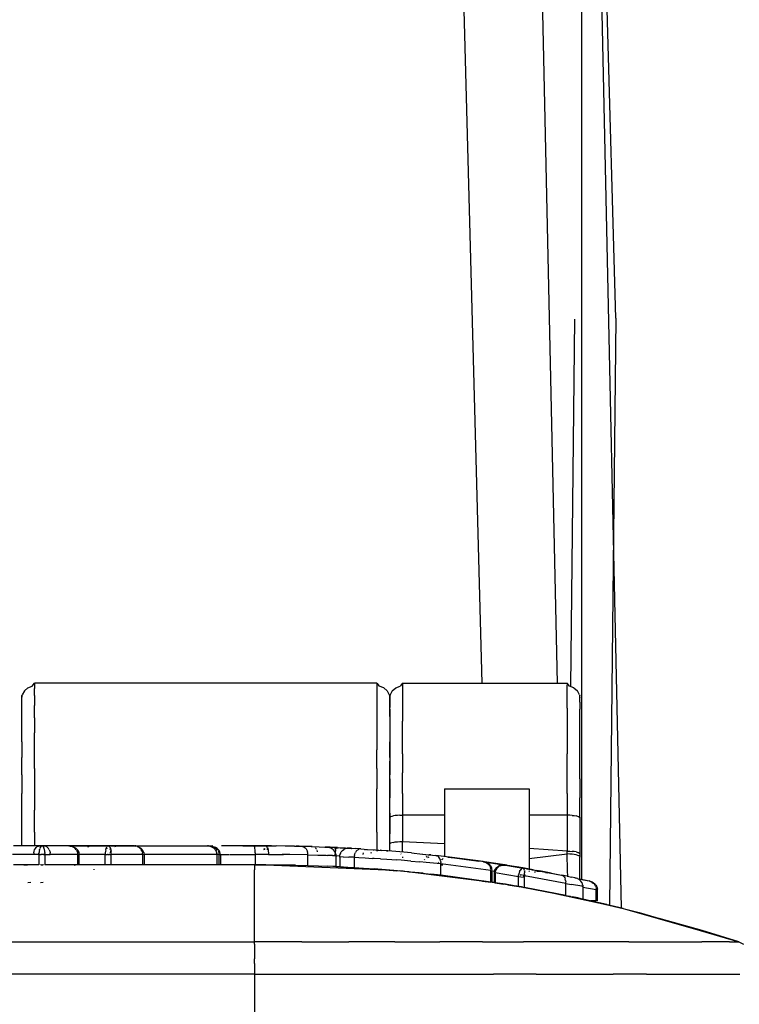
# Model space of a CAD drawing. Units: inches. Extents: x -740.3 to -690.1, y -675.8 to -651.9.
# Drawn here: x -692.1 to -691.4, y -663.5 to -662.6 of the extents above; entities that cross this region are included whole.
import ezdxf

# ---------------------------------------------------------------- set-up
doc = ezdxf.new("R2010")
doc.units = ezdxf.units.IN
doc.header["$MEASUREMENT"] = 0
doc.layers.add('72_FRANKEN_PROSERIE_D2_ANY', color=7, linetype='Continuous')

# ---------------------------------------------------------------- blocks, each defined once
blk = doc.blocks.new('11d509c1-ad11-496f-8274-883bd5fdb627')
for p, q in [((602.388, 17.7), (601.018, 68.702)), ((605.545, 26.34), (604.733, 55.964)), ((604.733, 55.964), (604.733, 13.06)), ((605.545, 26.34), (605.402, 12.446)), ((604.486, 17.623), (604.575, 26.32)), ((591.561, 17.522), (591.511, 17.425)), ((591.642, 17.595), (591.561, 17.522)), ((591.642, 17.595), (591.745, 17.634)), ((591.745, 17.634), (591.8, 17.7)), ((599.9, 17.7), (591.8, 17.7)), ((599.9, 17.7), (599.955, 17.634)), ((600.058, 17.595), (599.955, 17.634)), ((600.139, 17.522), (600.058, 17.595)), ((600.139, 17.522), (600.189, 17.425)), ((600.261, 17.522), (600.211, 17.425)), ((600.261, 17.522), (600.342, 17.595)), ((600.342, 17.595), (600.445, 17.634)), ((600.5, 17.7), (600.445, 17.634)), ((600.5, 17.7), (604.4, 17.7)), ((604.455, 17.634), (604.4, 17.7)), ((604.558, 17.595), (604.455, 17.634)), ((604.558, 17.595), (604.639, 17.522)), ((604.689, 17.425), (604.639, 17.522)), ((591.5, 17.4), (591.511, 17.425)), ((591.5, 17.4), (591.511, 17.425)), ((600.189, 17.425), (600.2, 17.4)), ((600.189, 17.425), (600.2, 17.4)), ((600.2, 17.4), (600.211, 17.425)), ((600.211, 17.425), (600.2, 17.4)), ((604.689, 17.425), (604.7, 17.4)), ((604.689, 17.425), (604.7, 17.4)), ((604.985, 12.996), (604.916, 13.021)), ((604.916, 13.021), (604.985, 12.997)), ((604.916, 13.021), (604.985, 12.996)), ((604.985, 12.996), (604.951, 13.01)), ((604.951, 13.01), (604.985, 12.996)), ((604.985, 12.997), (605.018, 12.978)), ((605.018, 12.978), (605.049, 12.953)), ((605.078, 12.92), (605.049, 12.953)), ((605.078, 12.92), (605.101, 12.878)), ((605.101, 12.878), (605.114, 12.826)), ((605.115, 12.81), (605.114, 12.826)), ((605.115, 12.55), (605.115, 12.81)), ((604.962, 12.55), (604.985, 12.545)), ((605.179, 12.499), (605.724, 12.371)), ((607.593, 11.852), (606.57, 12.136)), ((608.454, 11.577), (607.593, 11.852))]:
    blk.add_line(p, q)
at = {"color": 18, "true_color": 0x000000}
for p, q in [((605.684, 12.38), (604.733, 55.964)), ((604.169, 17.7), (603.336, 55.903)), ((591.8, 17.7), (591.8, 17.672)), ((591.8, 17.672), (591.8, 17.574)), ((591.8, 17.407), (591.8, 17.574)), ((599.9, 17.7), (599.9, 17.672)), ((599.9, 17.672), (599.9, 17.574)), ((599.9, 17.574), (599.9, 17.407)), ((600.5, 17.7), (600.5, 17.656)), ((600.5, 17.656), (600.5, 17.542)), ((600.5, 17.542), (600.5, 17.36)), ((604.4, 17.7), (604.4, 17.656)), ((604.4, 17.542), (604.4, 17.656)), ((604.4, 17.36), (604.4, 17.542)), ((591.5, 17.374), (591.5, 17.4)), ((591.5, 17.4), (591.5, 17.374)), ((591.5, 17.284), (591.5, 17.374)), ((591.5, 17.129), (591.5, 17.284)), ((591.8, 17.407), (591.8, 17.174)), ((599.9, 17.407), (599.9, 17.174)), ((600.2, 17.374), (600.2, 17.4)), ((600.2, 17.374), (600.2, 17.4)), ((600.2, 17.359), (600.2, 17.4)), ((600.2, 17.4), (600.2, 17.374)), ((600.2, 17.374), (600.2, 17.284)), ((600.2, 17.254), (600.2, 17.359)), ((600.2, 17.284), (600.2, 17.129)), ((600.2, 17.085), (600.2, 17.254)), ((600.5, 17.36), (600.5, 17.113)), ((604.4, 17.113), (604.4, 17.36)), ((604.7, 17.359), (604.7, 17.4)), ((604.7, 17.374), (604.7, 17.4)), ((604.7, 17.374), (604.7, 17.359)), ((604.7, 17.254), (604.7, 17.359)), ((604.7, 17.254), (604.7, 17.085)), ((591.5, 16.914), (591.5, 17.129)), ((591.8, 16.88), (591.8, 17.174)), ((599.9, 17.174), (599.9, 16.88)), ((600.2, 16.914), (600.2, 17.129)), ((600.2, 17.085), (600.2, 16.857)), ((600.5, 17.113), (600.5, 16.805)), ((604.4, 17.113), (604.4, 16.805)), ((604.7, 16.857), (604.7, 17.085)), ((591.5, 16.641), (591.5, 16.914)), ((591.8, 16.88), (591.8, 16.529)), ((599.9, 16.88), (599.9, 16.529)), ((600.2, 16.914), (600.2, 16.641)), ((600.2, 16.857), (600.2, 16.572)), ((600.5, 16.441), (600.5, 16.805)), ((604.4, 16.805), (604.4, 16.441)), ((604.7, 16.572), (604.7, 16.857)), ((591.5, 16.316), (591.5, 16.641)), ((600.2, 16.641), (600.2, 16.316)), ((600.2, 16.572), (600.2, 16.236)), ((604.7, 16.236), (604.7, 16.572)), ((591.5, 16.316), (591.5, 15.945)), ((591.8, 16.127), (591.8, 16.529)), ((599.9, 16.529), (599.9, 16.127)), ((600.2, 15.945), (600.2, 16.316)), ((600.5, 16.03), (600.5, 16.441)), ((604.4, 16.441), (604.4, 16.03)), ((591.8, 15.683), (591.8, 16.127)), ((599.9, 15.683), (599.9, 16.127)), ((600.2, 16.236), (600.2, 15.855)), ((604.7, 15.855), (604.7, 16.236)), ((591.5, 15.534), (591.5, 15.945)), ((600.2, 15.945), (600.2, 15.534)), ((600.2, 15.436), (600.2, 15.855)), ((600.5, 16.03), (600.5, 15.576)), ((604.4, 15.576), (604.4, 16.03)), ((604.7, 15.436), (604.7, 15.855)), ((591.8, 15.683), (591.8, 15.203)), ((599.9, 15.683), (599.9, 15.203)), ((591.5, 15.534), (591.5, 15.09)), ((600.2, 15.09), (600.2, 15.534)), ((600.2, 15.436), (600.2, 14.985)), ((600.5, 15.09), (600.5, 15.576)), ((604.4, 15.09), (604.4, 15.576)), ((604.7, 15.436), (604.7, 14.985)), ((591.8, 15.203), (591.8, 14.696)), ((599.9, 14.696), (599.9, 15.203)), ((601.5, 15.2), (603.5, 15.2)), ((601.5, 15.2), (601.5, 13.596)), ((603.5, 15.2), (603.5, 13.302)), ((591.5, 14.622), (591.5, 15.09)), ((600.2, 14.622), (600.2, 15.09)), ((600.2, 14.512), (600.2, 14.985)), ((600.5, 15.09), (600.5, 14.578)), ((604.4, 15.09), (604.4, 14.578)), ((604.7, 14.512), (604.7, 14.985)), ((591.8, 14.172), (591.8, 14.696)), ((599.9, 14.172), (599.9, 14.696)), ((591.5, 14.137), (591.5, 14.622)), ((600.2, 14.622), (600.2, 14.137)), ((600.206, 14.525), (600.2, 14.512)), ((600.2, 13.888), (600.2, 14.512)), ((600.206, 14.525), (600.223, 14.538)), ((600.251, 14.549), (600.223, 14.538)), ((600.288, 14.559), (600.251, 14.549)), ((600.333, 14.567), (600.288, 14.559)), ((600.385, 14.573), (600.333, 14.567)), ((600.441, 14.577), (600.385, 14.573)), ((600.441, 14.577), (600.5, 14.578)), ((600.5, 14.578), (600.5, 13.954)), ((601.5, 14.578), (600.5, 14.578)), ((604.4, 14.578), (603.5, 14.578)), ((604.459, 14.577), (604.4, 14.578)), ((604.4, 14.578), (604.4, 13.726)), ((604.515, 14.573), (604.459, 14.577)), ((604.515, 14.573), (604.567, 14.567)), ((604.567, 14.567), (604.612, 14.559)), ((604.649, 14.549), (604.612, 14.559)), ((604.677, 14.538), (604.649, 14.549)), ((604.677, 14.538), (604.694, 14.525)), ((604.694, 14.525), (604.7, 14.512)), ((604.7, 14.534), (604.7, 14.512)), ((604.7, 14.534), (604.7, 14.512)), ((604.7, 14.512), (604.7, 13.66)), ((591.5, 13.85), (591.5, 14.137)), ((591.8, 14.172), (591.8, 13.85)), ((599.9, 14.172), (599.9, 13.753)), ((600.2, 13.73), (600.2, 14.137)), ((600.2, 13.888), (600.206, 13.901)), ((600.2, 13.73), (600.2, 13.888)), ((600.206, 13.901), (600.223, 13.913)), ((600.251, 13.924), (600.223, 13.913)), ((600.288, 13.934), (600.251, 13.924)), ((600.288, 13.934), (600.333, 13.943)), ((600.333, 13.943), (600.385, 13.949)), ((600.385, 13.949), (600.441, 13.952)), ((600.441, 13.952), (600.5, 13.954)), ((600.502, 13.704), (600.5, 13.954)), ((600.5, 13.954), (601.5, 13.91)), ((604.4, 13.726), (603.5, 13.792)), ((599.763, 13.676), (599.772, 13.7)), ((603.5, 13.556), (604.401, 13.66)), ((604.401, 13.66), (604.4, 13.726)), ((604.4, 13.726), (604.459, 13.724)), ((604.409, 13.267), (604.401, 13.66)), ((604.459, 13.658), (604.401, 13.66)), ((604.459, 13.724), (604.515, 13.721)), ((604.515, 13.654), (604.459, 13.658)), ((604.567, 13.715), (604.515, 13.721)), ((604.567, 13.647), (604.515, 13.654)), ((604.612, 13.706), (604.567, 13.715)), ((604.612, 13.637), (604.567, 13.647)), ((604.612, 13.706), (604.649, 13.696)), ((604.65, 13.626), (604.612, 13.637)), ((604.677, 13.685), (604.649, 13.696)), ((604.677, 13.613), (604.65, 13.626)), ((604.677, 13.685), (604.694, 13.673)), ((604.694, 13.599), (604.677, 13.613)), ((604.7, 13.66), (604.694, 13.673)), ((604.694, 13.599), (604.7, 13.584)), ((604.7, 13.66), (604.7, 13.584)), ((604.7, 13.66), (604.7, 13.584)), ((604.7, 13.087), (604.7, 13.584)), ((604.412, 13.128), (604.409, 13.267)), ((604.7, 13.041), (604.7, 13.087)), ((604.7, 13.067), (604.916, 13.021)), ((604.7, 13.06), (604.916, 13.021)), ((605.085, 12.81), (604.767, 12.867)), ((604.951, 13.01), (604.916, 13.021)), ((604.916, 13.021), (604.951, 13.01)), ((604.984, 12.994), (604.951, 13.01)), ((604.984, 12.994), (604.951, 13.01)), ((604.984, 12.994), (605.014, 12.972)), ((605.041, 12.944), (605.014, 12.972)), ((605.062, 12.913), (605.041, 12.944)), ((605.077, 12.878), (605.062, 12.913)), ((605.079, 12.869), (605.086, 12.823)), ((605.085, 12.81), (605.086, 12.823)), ((605.085, 12.55), (605.085, 12.81)), ((605.085, 12.55), (604.962, 12.55))]:
    blk.add_line(p, q, dxfattribs=at)
blk = doc.blocks.new('9998c78e-8bbd-482e-8135-80480d7ba159')
at = {"color": 18, "true_color": 0x000000}
for p, q in [((591.92, 13.85), (591.305, 13.85)), ((591.789, 13.727), (591.802, 13.761)), ((591.802, 13.761), (591.82, 13.792)), ((591.82, 13.792), (591.841, 13.816)), ((591.866, 13.835), (591.841, 13.816)), ((591.866, 13.835), (591.892, 13.846)), ((591.892, 13.846), (591.92, 13.85)), ((591.918, 13.762), (591.91, 13.723)), ((591.918, 13.762), (591.926, 13.791)), ((591.976, 13.85), (591.92, 13.85)), ((591.92, 13.85), (592.032, 13.85)), ((591.939, 13.82), (591.927, 13.795)), ((591.95, 13.836), (591.939, 13.82)), ((591.951, 13.837), (591.963, 13.847)), ((592.032, 13.85), (591.976, 13.85)), ((592.001, 13.837), (591.989, 13.847)), ((592.002, 13.836), (592.013, 13.82)), ((592.025, 13.795), (592.013, 13.82)), ((592.034, 13.762), (592.026, 13.791)), ((592.612, 13.85), (592.032, 13.85)), ((592.032, 13.85), (592.059, 13.846)), ((592.042, 13.723), (592.034, 13.762)), ((592.086, 13.835), (592.059, 13.846)), ((592.11, 13.816), (592.086, 13.835)), ((592.132, 13.792), (592.11, 13.816)), ((592.149, 13.761), (592.132, 13.792)), ((592.149, 13.761), (592.163, 13.727)), ((593.544, 13.85), (592.612, 13.85)), ((592.612, 13.85), (593, 13.85)), ((592.612, 13.85), (592.67, 13.843)), ((592.66, 13.85), (592.641, 13.849)), ((592.641, 13.849), (592.66, 13.85)), ((592.693, 13.835), (592.67, 13.843)), ((592.693, 13.835), (592.74, 13.81)), ((592.74, 13.81), (592.762, 13.791)), ((592.788, 13.761), (592.762, 13.791)), ((592.792, 13.755), (592.808, 13.727)), ((593.042, 13.85), (593.02, 13.85)), ((593.042, 13.85), (593.069, 13.85)), ((593.069, 13.85), (594.148, 13.85)), ((593.069, 13.85), (593.097, 13.846)), ((593.246, 13.835), (593.24, 13.846)), ((593.485, 13.761), (593.478, 13.727)), ((593.485, 13.761), (593.491, 13.785)), ((593.494, 13.791), (593.502, 13.812)), ((593.502, 13.812), (593.512, 13.829)), ((593.511, 13.792), (593.509, 13.777)), ((593.511, 13.792), (593.514, 13.803)), ((593.517, 13.835), (593.527, 13.844)), ((594.148, 13.85), (593.544, 13.85)), ((593.561, 13.844), (593.571, 13.835)), ((593.585, 13.812), (593.575, 13.829)), ((593.587, 13.777), (593.578, 13.761)), ((593.585, 13.812), (593.594, 13.791)), ((593.596, 13.785), (593.602, 13.761)), ((593.602, 13.761), (593.609, 13.727)), ((594.148, 13.85), (595.889, 13.85)), ((594.148, 13.85), (594.168, 13.849)), ((594.168, 13.849), (594.148, 13.85)), ((594.168, 13.849), (594.199, 13.844)), ((594.197, 13.85), (594.178, 13.848)), ((594.23, 13.835), (594.199, 13.844)), ((594.272, 13.812), (594.243, 13.829)), ((594.298, 13.791), (594.272, 13.812)), ((594.305, 13.785), (594.325, 13.761)), ((594.344, 13.727), (594.325, 13.761)), ((595.889, 13.85), (596.017, 13.85)), ((595.91, 13.849), (595.889, 13.85)), ((595.889, 13.85), (595.915, 13.849)), ((595.91, 13.849), (595.975, 13.835)), ((595.935, 13.846), (595.915, 13.849)), ((595.996, 13.835), (595.953, 13.843)), ((595.963, 13.835), (595.989, 13.846)), ((596.017, 13.85), (595.989, 13.846)), ((595.989, 13.829), (596.014, 13.816)), ((596.014, 13.829), (595.996, 13.835)), ((596.045, 13.816), (596.014, 13.829)), ((596.048, 13.791), (596.014, 13.816)), ((596.087, 13.791), (596.045, 13.816)), ((596.076, 13.761), (596.055, 13.785)), ((596.076, 13.761), (596.097, 13.726)), ((596.122, 13.761), (596.096, 13.785)), ((596.122, 13.761), (596.131, 13.749)), ((596.465, 13.85), (596.226, 13.85)), ((596.728, 13.85), (596.465, 13.85)), ((596.999, 13.85), (596.728, 13.85)), ((596.728, 13.85), (596.753, 13.85)), ((596.753, 13.85), (596.818, 13.85)), ((596.818, 13.85), (596.963, 13.85)), ((596.963, 13.85), (597.117, 13.85)), ((597.274, 13.85), (596.999, 13.85)), ((597.006, 13.835), (597.003, 13.846)), ((597.01, 13.816), (597.006, 13.835)), ((597.013, 13.792), (597.01, 13.816)), ((597.015, 13.761), (597.013, 13.792)), ((597.017, 13.727), (597.015, 13.761)), ((597.274, 13.85), (597.117, 13.85)), ((597.117, 13.85), (597.274, 13.85)), ((597.189, 13.85), (597.15, 13.85)), ((597.189, 13.85), (597.23, 13.85)), ((597.216, 13.792), (597.233, 13.761)), ((597.223, 13.762), (597.249, 13.792)), ((597.223, 13.762), (597.249, 13.792)), ((597.274, 13.85), (597.23, 13.85)), ((597.244, 13.762), (597.248, 13.792)), ((597.274, 13.85), (597.347, 13.85)), ((597.274, 13.85), (597.343, 13.849)), ((597.274, 13.85), (597.512, 13.849)), ((597.401, 13.85), (597.274, 13.85)), ((597.297, 13.835), (597.286, 13.846)), ((597.307, 13.816), (597.297, 13.835)), ((597.299, 13.792), (597.304, 13.761)), ((597.307, 13.816), (597.315, 13.792)), ((597.315, 13.792), (597.323, 13.761)), ((597.323, 13.761), (597.328, 13.727)), ((597.347, 13.85), (597.4, 13.85)), ((597.401, 13.85), (597.512, 13.849)), ((597.733, 13.847), (597.512, 13.849)), ((597.871, 13.845), (597.732, 13.847)), ((598.127, 13.84), (597.733, 13.847)), ((597.945, 13.844), (597.871, 13.845)), ((597.945, 13.844), (597.986, 13.843)), ((597.984, 13.843), (598.033, 13.842)), ((598.346, 13.834), (598.127, 13.84)), ((598.154, 13.836), (598.127, 13.84)), ((598.154, 13.836), (598.18, 13.824)), ((598.18, 13.824), (598.204, 13.805)), ((598.225, 13.78), (598.204, 13.805)), ((598.225, 13.78), (598.242, 13.75)), ((598.242, 13.75), (598.254, 13.716)), ((598.346, 13.834), (598.53, 13.828)), ((598.351, 13.834), (598.369, 13.833)), ((598.43, 13.831), (598.462, 13.83)), ((598.446, 13.798), (598.466, 13.773)), ((598.474, 13.76), (598.483, 13.743)), ((598.53, 13.828), (598.666, 13.823)), ((598.666, 13.823), (598.738, 13.82)), ((598.737, 13.82), (598.672, 13.823)), ((598.79, 13.818), (598.679, 13.822)), ((598.907, 13.813), (598.68, 13.822)), ((598.738, 13.82), (598.775, 13.815)), ((598.775, 13.815), (598.811, 13.803)), ((598.968, 13.81), (598.79, 13.818)), ((598.811, 13.803), (598.844, 13.784)), ((598.844, 13.784), (598.873, 13.759)), ((598.897, 13.729), (598.873, 13.759)), ((598.903, 13.78), (598.942, 13.797)), ((598.969, 13.81), (598.907, 13.813)), ((598.909, 13.809), (598.912, 13.797)), ((598.912, 13.797), (598.914, 13.779)), ((598.942, 13.797), (598.913, 13.784)), ((598.914, 13.779), (598.915, 13.754)), ((598.915, 13.754), (598.915, 13.724)), ((598.942, 13.797), (598.981, 13.806)), ((598.981, 13.806), (598.942, 13.797)), ((598.969, 13.81), (599.029, 13.807)), ((599.029, 13.807), (599.087, 13.804)), ((599.083, 13.742), (599.115, 13.767)), ((599.086, 13.804), (599.154, 13.801)), ((599.087, 13.804), (599.137, 13.801)), ((599.151, 13.784), (599.115, 13.767)), ((599.137, 13.801), (599.179, 13.799)), ((599.191, 13.794), (599.151, 13.784)), ((599.154, 13.801), (599.297, 13.793)), ((599.154, 13.8), (599.291, 13.792)), ((599.154, 13.799), (599.286, 13.791)), ((599.179, 13.799), (599.209, 13.798)), ((599.231, 13.796), (599.191, 13.794)), ((599.298, 13.793), (599.245, 13.796)), ((599.298, 13.793), (599.389, 13.787)), ((599.516, 13.78), (599.389, 13.787)), ((599.433, 13.749), (599.41, 13.724)), ((599.433, 13.749), (599.459, 13.767)), ((599.487, 13.777), (599.459, 13.767)), ((599.516, 13.78), (599.487, 13.777)), ((599.516, 13.78), (599.678, 13.769)), ((599.613, 13.76), (599.626, 13.769)), ((599.674, 13.739), (599.664, 13.755)), ((599.678, 13.769), (599.865, 13.756)), ((599.865, 13.756), (600.008, 13.745)), ((591.779, 13.65), (591.278, 13.65)), ((591.781, 13.689), (591.779, 13.65)), ((591.905, 13.65), (591.779, 13.65)), ((591.781, 13.689), (591.789, 13.727)), ((591.905, 13.65), (591.906, 13.672)), ((591.936, 13.65), (591.905, 13.65)), ((591.905, 13.65), (591.936, 13.65)), ((591.905, 13.65), (591.905, 13.399)), ((591.906, 13.672), (591.907, 13.697)), ((591.91, 13.72), (591.907, 13.697)), ((591.936, 13.65), (591.955, 13.65)), ((591.976, 13.65), (591.955, 13.65)), ((591.996, 13.65), (591.976, 13.65)), ((592.016, 13.65), (591.996, 13.65)), ((592.047, 13.65), (592.016, 13.65)), ((592.016, 13.65), (592.047, 13.65)), ((592.045, 13.697), (592.042, 13.72)), ((592.045, 13.697), (592.046, 13.672)), ((592.047, 13.65), (592.046, 13.672)), ((592.047, 13.65), (592.173, 13.65)), ((592.047, 13.65), (592.047, 13.399)), ((592.163, 13.727), (592.171, 13.689)), ((592.173, 13.65), (592.171, 13.689)), ((592.824, 13.65), (592.173, 13.65)), ((592.821, 13.687), (592.808, 13.727)), ((592.824, 13.65), (592.821, 13.687)), ((593.473, 13.65), (592.824, 13.65)), ((592.824, 13.396), (592.824, 13.65)), ((593.474, 13.689), (593.473, 13.65)), ((593.473, 13.399), (593.473, 13.65)), ((593.473, 13.65), (593.504, 13.65)), ((593.478, 13.722), (593.474, 13.689)), ((593.504, 13.65), (593.523, 13.65)), ((593.544, 13.65), (593.523, 13.65)), ((593.544, 13.65), (593.564, 13.65)), ((593.583, 13.65), (593.564, 13.65)), ((593.583, 13.65), (593.614, 13.65)), ((593.613, 13.689), (593.61, 13.722)), ((593.614, 13.65), (593.613, 13.689)), ((593.614, 13.399), (593.614, 13.65)), ((594.36, 13.65), (593.614, 13.65)), ((594.346, 13.722), (594.356, 13.689)), ((594.36, 13.65), (594.356, 13.689)), ((594.36, 13.4), (594.36, 13.65)), ((596.114, 13.65), (594.36, 13.65)), ((596.104, 13.708), (596.099, 13.722)), ((596.11, 13.689), (596.104, 13.708)), ((596.113, 13.67), (596.11, 13.689)), ((596.113, 13.67), (596.114, 13.65)), ((596.114, 13.65), (596.114, 13.398)), ((596.169, 13.65), (596.114, 13.65)), ((596.157, 13.708), (596.15, 13.722)), ((596.157, 13.708), (596.163, 13.689)), ((596.167, 13.67), (596.163, 13.689)), ((596.169, 13.65), (596.168, 13.665)), ((596.169, 13.65), (596.227, 13.65)), ((596.169, 13.398), (596.169, 13.65)), ((596.227, 13.65), (596.392, 13.65)), ((596.408, 13.65), (596.579, 13.65)), ((596.579, 13.65), (596.754, 13.65)), ((596.754, 13.65), (597.019, 13.65)), ((597.018, 13.689), (597.017, 13.727)), ((597.018, 13.689), (597.019, 13.65)), ((597.333, 13.65), (597.019, 13.65)), ((597.019, 13.65), (597.019, 13.4)), ((597.328, 13.727), (597.331, 13.689)), ((597.331, 13.689), (597.333, 13.65)), ((597.333, 13.65), (597.655, 13.649)), ((597.842, 13.647), (597.655, 13.649)), ((597.696, 13.645), (597.655, 13.646)), ((597.665, 13.646), (597.692, 13.646)), ((598.264, 13.64), (597.842, 13.647)), ((598.261, 13.679), (598.254, 13.716)), ((598.264, 13.64), (598.261, 13.679)), ((598.264, 13.386), (598.264, 13.64)), ((598.264, 13.64), (598.499, 13.634)), ((598.495, 13.709), (598.489, 13.727)), ((598.499, 13.634), (598.696, 13.628)), ((598.696, 13.628), (598.727, 13.627)), ((598.848, 13.623), (598.727, 13.627)), ((598.848, 13.623), (598.928, 13.62)), ((598.914, 13.695), (598.897, 13.729)), ((598.913, 13.627), (598.914, 13.652)), ((598.925, 13.658), (598.914, 13.695)), ((598.914, 13.652), (598.915, 13.689)), ((598.915, 13.689), (598.915, 13.724)), ((598.925, 13.658), (598.928, 13.62)), ((599.008, 13.61), (598.927, 13.615)), ((598.928, 13.62), (598.928, 13.361)), ((598.953, 13.607), (598.933, 13.61)), ((599.003, 13.599), (599.03, 13.598)), ((599.03, 13.597), (599.003, 13.598)), ((599.02, 13.597), (599.024, 13.637)), ((599.02, 13.597), (599.02, 13.357)), ((599.037, 13.676), (599.024, 13.637)), ((599.03, 13.596), (599.1, 13.593)), ((599.037, 13.676), (599.056, 13.711)), ((599.083, 13.742), (599.056, 13.711)), ((599.104, 13.593), (599.236, 13.586)), ((599.362, 13.58), (599.236, 13.586)), ((599.366, 13.62), (599.362, 13.58)), ((599.362, 13.58), (599.471, 13.574)), ((599.362, 13.58), (599.362, 13.338)), ((599.366, 13.62), (599.375, 13.659)), ((599.375, 13.659), (599.39, 13.694)), ((599.41, 13.724), (599.39, 13.694)), ((599.471, 13.574), (599.624, 13.566)), ((599.575, 13.688), (599.565, 13.648)), ((599.624, 13.566), (599.79, 13.556)), ((599.83, 13.554), (599.79, 13.556)), ((599.982, 13.545), (599.83, 13.554)), ((599.897, 13.737), (599.917, 13.744)), ((599.925, 13.747), (599.909, 13.741)), ((599.933, 13.741), (599.912, 13.743)), ((599.982, 13.545), (600.136, 13.534)), ((600.154, 13.734), (600.008, 13.745)), ((600.121, 13.736), (600.154, 13.734)), ((600.136, 13.534), (600.37, 13.518)), ((600.443, 13.709), (600.154, 13.734)), ((600.471, 13.51), (600.37, 13.518)), ((600.718, 13.683), (600.443, 13.709)), ((600.466, 13.663), (600.475, 13.652)), ((600.5, 13.589), (600.503, 13.571)), ((600.718, 13.683), (600.973, 13.658)), ((600.973, 13.658), (601.29, 13.623)), ((600.982, 13.657), (601.046, 13.65)), ((601.026, 13.517), (601.034, 13.535)), ((601.063, 13.584), (601.087, 13.608)), ((601.087, 13.608), (601.07, 13.591)), ((601.144, 13.635), (601.115, 13.626)), ((601.144, 13.635), (601.115, 13.626)), ((601.173, 13.636), (601.144, 13.635)), ((601.173, 13.636), (601.144, 13.635)), ((602.411, 13.478), (601.29, 13.623)), ((601.29, 13.623), (601.315, 13.617)), ((601.339, 13.604), (601.315, 13.617)), ((601.361, 13.584), (601.339, 13.604)), ((601.379, 13.56), (601.361, 13.584)), ((601.393, 13.53), (601.379, 13.56)), ((601.403, 13.497), (601.393, 13.53)), ((601.43, 13.524), (601.447, 13.54)), ((601.43, 13.524), (601.447, 13.54)), ((601.447, 13.54), (601.463, 13.552)), ((601.463, 13.552), (601.447, 13.54)), ((601.573, 13.587), (601.611, 13.585)), ((601.611, 13.585), (601.671, 13.577)), ((601.611, 13.585), (601.674, 13.577)), ((601.68, 13.577), (601.642, 13.578)), ((601.68, 13.577), (602.19, 13.507)), ((602.104, 13.521), (601.68, 13.577)), ((601.805, 13.56), (602.137, 13.516)), ((602.292, 13.493), (602.104, 13.521)), ((591.546, 13.4), (591.637, 13.4)), ((591.905, 13.399), (591.637, 13.4)), ((591.957, 13.399), (591.938, 13.399)), ((591.957, 13.399), (591.976, 13.399)), ((591.976, 13.399), (591.995, 13.399)), ((592.014, 13.399), (591.995, 13.399)), ((592.315, 13.4), (592.047, 13.399)), ((592.47, 13.399), (592.315, 13.4)), ((592.768, 13.391), (592.735, 13.389)), ((593.211, 13.285), (593.211, 13.3)), ((597, 13.4), (597, 13.285)), ((597, 12.941), (597, 13.285)), ((597.015, 13.399), (597.274, 13.4)), ((597.087, 13.394), (597.067, 13.393)), ((597.274, 13.4), (600.115, 13.285)), ((597.655, 13.398), (597.274, 13.4)), ((597.976, 13.393), (597.655, 13.398)), ((597.976, 13.393), (598.264, 13.386)), ((598.264, 13.386), (598.518, 13.378)), ((598.518, 13.378), (598.727, 13.37)), ((598.859, 13.364), (598.727, 13.37)), ((598.928, 13.361), (598.859, 13.364)), ((598.928, 13.361), (599.024, 13.357)), ((598.933, 13.361), (598.954, 13.36)), ((598.954, 13.36), (598.973, 13.359)), ((599.038, 13.356), (599.104, 13.353)), ((599.104, 13.353), (599.213, 13.347)), ((599.179, 13.345), (599.789, 13.31)), ((599.213, 13.347), (599.362, 13.338)), ((599.362, 13.338), (599.578, 13.325)), ((599.578, 13.325), (599.83, 13.307)), ((599.696, 13.317), (599.715, 13.315)), ((600.099, 13.287), (599.83, 13.307)), ((600.099, 13.287), (600.37, 13.264)), ((600.7, 13.491), (600.471, 13.51)), ((600.7, 13.491), (600.917, 13.472)), ((601.062, 13.459), (600.917, 13.472)), ((601.409, 13.424), (601.062, 13.459)), ((601.403, 13.497), (601.408, 13.461)), ((601.409, 13.424), (601.408, 13.461)), ((601.409, 13.156), (601.409, 13.424)), ((602.595, 13.27), (601.409, 13.424)), ((601.445, 13.412), (601.443, 13.387)), ((601.445, 13.412), (601.443, 13.387)), ((602.155, 13.513), (602.257, 13.5)), ((602.257, 13.5), (602.307, 13.491)), ((602.448, 13.469), (602.411, 13.478)), ((602.448, 13.469), (602.411, 13.478)), ((602.421, 13.476), (602.501, 13.465)), ((602.926, 13.399), (602.439, 13.472)), ((602.483, 13.455), (602.448, 13.469)), ((602.448, 13.469), (602.483, 13.455)), ((602.483, 13.455), (602.515, 13.434)), ((602.501, 13.465), (602.538, 13.459)), ((602.545, 13.406), (602.515, 13.434)), ((602.538, 13.459), (602.565, 13.455)), ((602.545, 13.406), (602.568, 13.375)), ((602.565, 13.455), (602.584, 13.452)), ((602.568, 13.375), (602.584, 13.339)), ((602.592, 13.307), (602.587, 13.331)), ((602.592, 13.307), (602.595, 13.283)), ((602.595, 13.283), (602.595, 13.27)), ((602.717, 13.287), (602.742, 13.325)), ((602.773, 13.356), (602.742, 13.325)), ((602.817, 13.381), (602.777, 13.359)), ((602.785, 13.409), (602.84, 13.4)), ((602.817, 13.381), (602.856, 13.394)), ((602.856, 13.394), (602.898, 13.399)), ((602.898, 13.399), (602.941, 13.397)), ((602.941, 13.397), (602.899, 13.4)), ((602.941, 13.397), (603.398, 13.319)), ((603.348, 13.329), (602.941, 13.397)), ((602.97, 13.392), (602.942, 13.397)), ((602.97, 13.392), (603.021, 13.384)), ((603.021, 13.384), (603.041, 13.381)), ((603.041, 13.381), (603.084, 13.373)), ((603.137, 13.365), (603.084, 13.373)), ((603.137, 13.365), (603.196, 13.355)), ((603.253, 13.345), (603.196, 13.355)), ((603.253, 13.345), (603.306, 13.336)), ((603.299, 13.295), (603.285, 13.271)), ((603.319, 13.317), (603.299, 13.295)), ((603.306, 13.336), (603.353, 13.328)), ((603.348, 13.329), (604.261, 13.158)), ((603.353, 13.328), (603.597, 13.285)), ((603.368, 13.315), (603.359, 13.324)), ((603.377, 13.299), (603.37, 13.313)), ((603.383, 13.281), (603.377, 13.299)), ((603.442, 13.311), (603.597, 13.285)), ((603.567, 13.286), (603.545, 13.28)), ((603.567, 13.286), (603.597, 13.285)), ((603.597, 13.285), (603.666, 13.272)), ((600.651, 13.238), (600.37, 13.264)), ((600.521, 13.25), (600.439, 13.258)), ((600.651, 13.238), (600.917, 13.211)), ((600.917, 13.211), (601.176, 13.183)), ((601.409, 13.156), (601.176, 13.183)), ((602.595, 12.996), (601.409, 13.156)), ((602.595, 12.996), (602.595, 13.27)), ((602.595, 13.267), (602.703, 13.251)), ((602.697, 13.211), (602.698, 13.229)), ((603.244, 13.119), (602.697, 13.211)), ((602.697, 13.211), (602.697, 12.98)), ((602.698, 13.229), (602.704, 13.255)), ((602.714, 13.281), (602.704, 13.255)), ((603.244, 13.119), (603.25, 13.167)), ((603.244, 12.89), (603.244, 13.119)), ((603.355, 13.099), (603.244, 13.118)), ((603.257, 13.198), (603.25, 13.167)), ((603.26, 13.208), (603.257, 13.198)), ((603.273, 13.243), (603.26, 13.208)), ((603.273, 13.243), (603.285, 13.271)), ((603.282, 13.165), (603.3, 13.163)), ((603.319, 13.16), (603.3, 13.163)), ((603.344, 13.155), (603.326, 13.159)), ((603.373, 13.119), (603.354, 13.119)), ((603.373, 13.148), (603.356, 13.152)), ((603.387, 13.143), (603.385, 13.119)), ((603.385, 12.865), (603.385, 13.119)), ((603.388, 13.255), (603.386, 13.271)), ((603.391, 13.185), (603.387, 13.143)), ((604.364, 12.962), (603.387, 13.143)), ((603.388, 13.255), (603.391, 13.223)), ((603.391, 13.223), (603.391, 13.21)), ((603.391, 13.185), (603.391, 13.21)), ((603.494, 13.248), (603.504, 13.257)), ((603.652, 13.235), (603.628, 13.219)), ((603.722, 13.262), (603.666, 13.272)), ((603.669, 13.257), (603.7, 13.252)), ((603.736, 13.255), (603.7, 13.251)), ((603.722, 13.262), (603.76, 13.255)), ((603.77, 13.253), (603.741, 13.259)), ((603.777, 13.252), (603.748, 13.254)), ((603.888, 13.219), (603.924, 13.213)), ((604.399, 13.131), (604.261, 13.158)), ((604.261, 13.158), (604.285, 13.15)), ((604.307, 13.136), (604.285, 13.15)), ((604.326, 13.117), (604.307, 13.136)), ((604.326, 13.117), (604.342, 13.092)), ((604.342, 13.092), (604.354, 13.064)), ((604.362, 13.032), (604.354, 13.064)), ((604.399, 13.131), (604.507, 13.109)), ((604.577, 13.094), (604.507, 13.109)), ((604.577, 13.094), (604.609, 13.087)), ((604.641, 13.077), (604.609, 13.087)), ((604.641, 13.077), (604.672, 13.062)), ((604.699, 13.042), (604.672, 13.062)), ((591.641, 12.984), (591.711, 12.995)), ((591.944, 12.982), (592.007, 12.992)), ((597, 12.371), (597, 12.941)), ((602.395, 13.018), (602.595, 12.996)), ((602.532, 12.998), (602.47, 13.009)), ((602.845, 12.954), (602.526, 13.003)), ((602.872, 12.951), (602.697, 12.98)), ((602.697, 12.98), (602.891, 12.948)), ((602.992, 12.931), (603.244, 12.89)), ((603.259, 12.886), (603.036, 12.923)), ((603.259, 12.888), (603.276, 12.884)), ((603.295, 12.881), (603.276, 12.884)), ((603.314, 12.878), (603.295, 12.881)), ((603.333, 12.875), (603.314, 12.878)), ((603.353, 12.871), (603.333, 12.875)), ((603.353, 12.871), (603.37, 12.868)), ((603.4, 12.863), (603.37, 12.868)), ((604.364, 12.679), (603.385, 12.865)), ((604.362, 13.032), (604.365, 12.997)), ((604.364, 12.962), (604.365, 12.997)), ((604.364, 12.679), (604.364, 12.962)), ((604.364, 12.962), (604.491, 12.94)), ((604.647, 12.913), (604.491, 12.94)), ((604.741, 12.896), (604.652, 12.912)), ((604.699, 13.042), (604.723, 13.017)), ((604.742, 12.988), (604.723, 13.017)), ((604.741, 12.896), (604.767, 12.892)), ((604.742, 12.988), (604.756, 12.956)), ((604.765, 12.924), (604.756, 12.956)), ((604.765, 12.924), (604.767, 12.892)), ((604.767, 12.892), (604.767, 12.593)), ((604.364, 12.679), (604.526, 12.645)), ((604.475, 12.656), (604.432, 12.663)), ((604.652, 12.618), (604.526, 12.645)), ((604.732, 12.601), (604.652, 12.618)), ((604.767, 12.593), (604.732, 12.601)), ((597, 11.577), (597, 12.371)), ((605.054, 12.529), (604.954, 12.549)), ((605.339, 12.46), (605.054, 12.529)), ((576.81, 11.577), (597, 11.577)), ((598.123, 11.577), (597, 11.577)), ((597, 11.528), (597, 11.577)), ((597, 11.528), (597, 11.462)), ((597, 11.462), (597, 11.381)), ((598.123, 11.577), (599.235, 11.577)), ((600.325, 11.577), (599.235, 11.577)), ((600.325, 11.577), (601.383, 11.577)), ((602.399, 11.577), (601.383, 11.577)), ((602.399, 11.577), (603.364, 11.577)), ((604.266, 11.577), (603.364, 11.577)), ((605.099, 11.577), (604.266, 11.577)), ((605.854, 11.577), (605.099, 11.577)), ((605.854, 11.577), (606.524, 11.577)), ((606.524, 11.577), (607.102, 11.577)), ((607.102, 11.577), (607.582, 11.577)), ((607.961, 11.577), (607.582, 11.577)), ((608.234, 11.577), (607.961, 11.577)), ((608.234, 11.577), (608.399, 11.577)), ((608.399, 11.577), (608.454, 11.577)), ((608.454, 11.577), (608.569, 11.528)), ((597, 11.381), (597, 11.285)), ((597, 11.285), (597, 11.179)), ((597, 11.064), (597, 11.179)), ((597, 11.064), (597, 10.942)), ((597, 10.818), (576.52, 10.818)), ((597, 10.942), (597, 10.818)), ((597, 10.818), (598.176, 10.818)), ((597, 10.818), (597, 8.579)), ((598.176, 10.818), (599.341, 10.818)), ((599.341, 10.818), (600.483, 10.818)), ((600.483, 10.818), (601.592, 10.818)), ((601.592, 10.818), (602.657, 10.818)), ((603.667, 10.818), (602.657, 10.818)), ((603.667, 10.818), (604.613, 10.818)), ((604.613, 10.818), (605.485, 10.818)), ((606.276, 10.818), (605.485, 10.818)), ((606.276, 10.818), (606.978, 10.818)), ((606.978, 10.818), (607.583, 10.818)), ((607.583, 10.818), (608.087, 10.818)), ((608.087, 10.818), (608.483, 10.818))]:
    blk.add_line(p, q, dxfattribs=at)
for p, q in [((592.612, 13.85), (592.693, 13.835)), ((592.64, 13.847), (592.66, 13.85)), ((592.66, 13.85), (592.642, 13.847)), ((592.673, 13.841), (592.694, 13.838)), ((592.694, 13.838), (592.77, 13.803)), ((592.77, 13.803), (592.802, 13.774)), ((592.802, 13.774), (592.829, 13.739)), ((593.005, 13.849), (592.982, 13.85)), ((592.982, 13.85), (593.005, 13.849)), ((593.005, 13.849), (593.028, 13.843)), ((593.005, 13.849), (593.028, 13.843)), ((593.054, 13.835), (593.074, 13.829)), ((593.054, 13.835), (593.074, 13.829)), ((593.714, 13.835), (593.694, 13.829)), ((594.23, 13.838), (594.148, 13.85)), ((594.23, 13.838), (594.148, 13.85)), ((594.23, 13.838), (594.199, 13.844)), ((594.23, 13.838), (594.199, 13.844)), ((594.23, 13.838), (594.306, 13.802)), ((594.339, 13.774), (594.306, 13.802)), ((594.365, 13.739), (594.339, 13.774)), ((595.991, 13.839), (595.889, 13.85)), ((595.981, 13.839), (595.889, 13.85)), ((595.986, 13.841), (595.889, 13.85)), ((595.981, 13.839), (595.91, 13.849)), ((595.986, 13.841), (596.04, 13.826)), ((596.081, 13.81), (596.04, 13.826)), ((596.122, 13.786), (596.081, 13.81)), ((596.158, 13.753), (596.122, 13.786)), ((596.186, 13.708), (596.158, 13.753)), ((597.347, 13.85), (597.274, 13.85)), ((597.274, 13.85), (597.401, 13.85)), ((597.401, 13.85), (597.512, 13.849)), ((597.871, 13.845), (597.733, 13.847)), ((598.058, 13.841), (597.985, 13.843)), ((597.985, 13.843), (598.039, 13.842)), ((598.061, 13.841), (597.985, 13.843)), ((597.986, 13.843), (598.127, 13.84)), ((597.986, 13.843), (598.061, 13.841)), ((598.369, 13.833), (598.345, 13.834)), ((598.79, 13.818), (598.68, 13.822)), ((598.79, 13.818), (598.907, 13.813)), ((598.968, 13.81), (598.907, 13.813)), ((599.137, 13.801), (599.297, 13.793)), ((599.138, 13.787), (599.226, 13.797)), ((599.191, 13.794), (599.138, 13.787)), ((599.191, 13.794), (599.226, 13.797)), ((599.209, 13.798), (599.296, 13.792)), ((599.297, 13.793), (599.209, 13.798)), ((599.226, 13.797), (599.297, 13.792)), ((599.295, 13.792), (599.226, 13.797)), ((599.295, 13.792), (599.231, 13.796)), ((599.295, 13.792), (599.231, 13.796)), ((599.813, 13.76), (599.835, 13.758)), ((592.829, 13.739), (592.847, 13.697)), ((592.847, 13.697), (592.853, 13.65)), ((592.853, 13.395), (592.853, 13.65)), ((593.597, 13.722), (593.591, 13.689)), ((593.607, 13.738), (593.601, 13.728)), ((594.383, 13.697), (594.365, 13.739)), ((594.383, 13.697), (594.39, 13.65)), ((594.39, 13.65), (594.39, 13.4)), ((596.198, 13.65), (596.186, 13.708)), ((596.198, 13.65), (596.198, 13.398)), ((598.914, 13.695), (598.897, 13.727)), ((598.925, 13.658), (598.915, 13.692)), ((598.928, 13.62), (598.925, 13.656)), ((599.575, 13.688), (599.564, 13.645)), ((600.008, 13.738), (599.974, 13.748)), ((600.121, 13.736), (600.154, 13.734)), ((601.105, 13.577), (601.134, 13.593)), ((601.409, 13.529), (601.419, 13.539)), ((601.611, 13.585), (601.583, 13.585)), ((601.59, 13.584), (601.611, 13.585)), ((601.68, 13.577), (601.648, 13.577)), ((601.656, 13.576), (601.68, 13.577)), ((602.381, 13.482), (602.104, 13.521)), ((591.637, 13.4), (591.306, 13.4)), ((597, 13.4), (592.315, 13.4)), ((597.274, 13.4), (597, 13.4)), ((597.012, 13.399), (597.274, 13.4)), ((597.274, 13.4), (597.655, 13.398)), ((599.038, 13.356), (598.928, 13.361)), ((599.038, 13.356), (598.929, 13.361)), ((599.038, 13.356), (599.003, 13.358)), ((600.56, 13.245), (600.115, 13.285)), ((600.115, 13.285), (600.37, 13.264)), ((601.356, 13.455), (601.364, 13.47)), ((601.414, 13.387), (601.416, 13.418)), ((602.501, 13.465), (602.257, 13.5)), ((602.483, 13.457), (602.411, 13.478)), ((602.484, 13.458), (602.411, 13.478)), ((602.411, 13.478), (602.483, 13.457)), ((602.501, 13.465), (602.416, 13.477)), ((602.483, 13.457), (602.448, 13.469)), ((602.448, 13.469), (602.483, 13.457)), ((602.484, 13.458), (602.519, 13.44)), ((602.552, 13.416), (602.519, 13.44)), ((602.552, 13.416), (602.583, 13.384)), ((602.59, 13.451), (602.568, 13.45)), ((602.583, 13.384), (602.609, 13.341)), ((602.926, 13.399), (602.584, 13.452)), ((602.584, 13.452), (602.897, 13.403)), ((602.898, 13.403), (602.59, 13.451)), ((602.623, 13.286), (602.609, 13.341)), ((602.69, 13.295), (602.677, 13.265)), ((602.727, 13.342), (602.69, 13.295)), ((602.727, 13.342), (602.77, 13.372)), ((602.77, 13.372), (602.857, 13.399)), ((602.77, 13.372), (602.815, 13.387)), ((602.815, 13.387), (602.77, 13.372)), ((602.857, 13.399), (602.815, 13.387)), ((602.815, 13.387), (602.857, 13.399)), ((602.857, 13.398), (602.899, 13.4)), ((602.857, 13.398), (602.898, 13.399)), ((602.857, 13.399), (602.941, 13.397)), ((602.857, 13.398), (602.941, 13.397)), ((602.857, 13.398), (602.941, 13.397)), ((602.928, 13.399), (602.97, 13.392)), ((602.97, 13.392), (602.928, 13.399)), ((603.597, 13.285), (603.348, 13.329)), ((600.611, 13.24), (600.299, 13.27)), ((602.938, 12.941), (600.56, 13.245)), ((600.99, 13.203), (600.7, 13.231)), ((602.624, 12.991), (602.624, 13.27)), ((602.669, 13.233), (602.668, 13.211)), ((602.668, 13.211), (602.668, 12.984)), ((602.677, 13.265), (602.669, 13.233)), ((603.386, 13.271), (603.391, 13.21)), ((603.387, 13.143), (603.391, 13.21)), ((603.689, 13.251), (603.735, 13.255)), ((603.713, 13.254), (603.735, 13.255)), ((603.724, 13.252), (603.77, 13.253)), ((603.741, 13.259), (604.145, 13.18)), ((604.016, 13.204), (603.741, 13.259)), ((603.77, 13.253), (603.746, 13.255)), ((603.777, 13.252), (604.261, 13.158)), ((604.609, 13.087), (604.576, 13.094)), ((602.668, 12.984), (602.622, 12.991)), ((602.622, 12.991), (602.938, 12.941)), ((602.622, 12.991), (602.874, 12.95)), ((602.938, 12.941), (603.244, 12.89)), ((604.085, 12.727), (602.938, 12.941)), ((603.005, 12.929), (603.244, 12.89)), ((605.724, 12.371), (604.085, 12.727)), ((604.761, 12.595), (605.054, 12.529)), ((604.761, 12.595), (604.976, 12.543)), ((605.724, 12.371), (604.767, 12.593)), ((605.724, 12.371), (606.099, 12.276)), ((605.724, 12.371), (607.541, 11.852)), ((606.099, 12.276), (607.175, 11.956)), ((607.541, 11.852), (608.454, 11.577))]:
    blk.add_line(p, q)
blk = doc.blocks.new('aec90862-237c-4dfe-9ad0-304edaff5f3a')
at = {"layer": '72_FRANKEN_PROSERIE_D2_ANY'}
for name in ['11d509c1-ad11-496f-8274-883bd5fdb627', '9998c78e-8bbd-482e-8135-80480d7ba159']:
    blk.add_blockref(name, (-98.025, -958.196, -814.371), dxfattribs=at)

msp = doc.modelspace()

# ---------------------------------------------------------------- block references
at = {"xscale": 0.03903334193520708, "yscale": 0.03903334193520708, "zscale": 0.03903334193520708}
msp.add_blockref('aec90862-237c-4dfe-9ad0-304edaff5f3a', (-711.37029, -626.47026, -782.583), dxfattribs=at)

doc.saveas('drawing.dxf')
